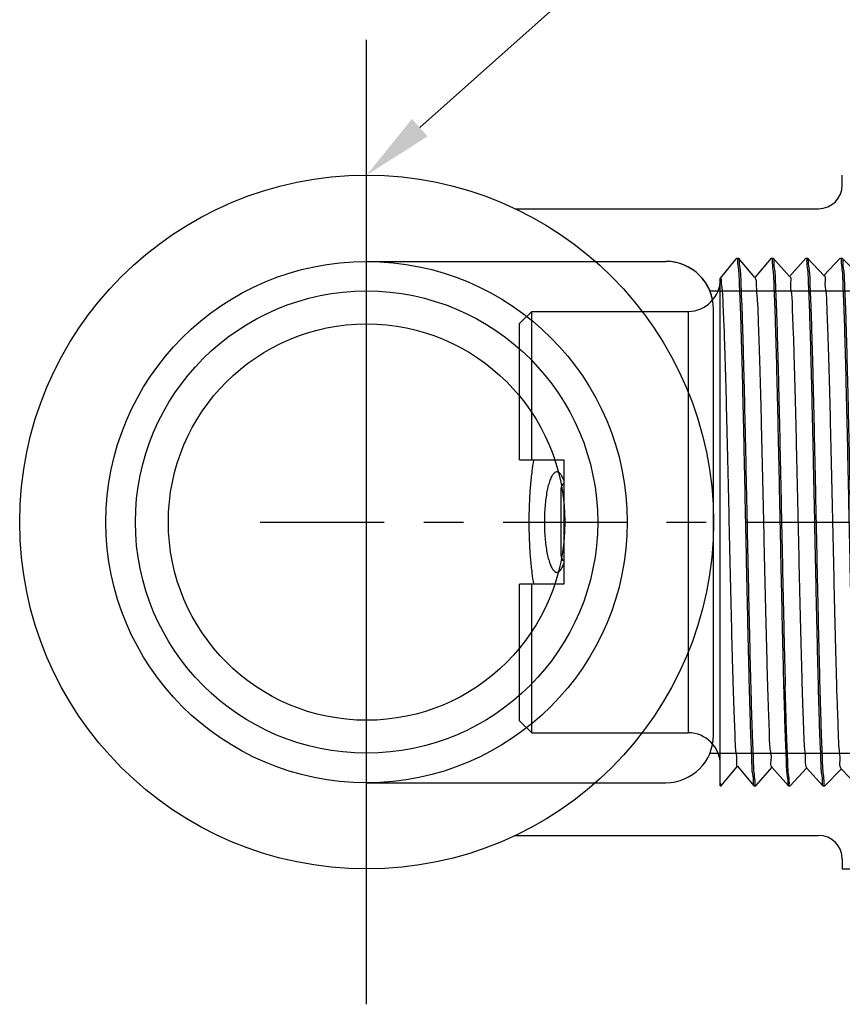
# Model space of a CAD drawing. Extents: x 1 to 17.4, y 2.9 to 19.7.
# Drawn here: x 4.1 to 6.1, y 8.7 to 11.2 of the extents above; entities that cross this region are included whole.
import ezdxf
from ezdxf import colors
from ezdxf.entities.mleader import LeaderData, LeaderLine
from ezdxf.math import Vec2, Vec3

# ---------------------------------------------------------------- set-up
doc = ezdxf.new("R2010")
doc.units = 0
doc.header["$LTSCALE"] = 0.25
doc.header["$MEASUREMENT"] = 0
doc.linetypes.add('CENTER', pattern=[2, 1.25, -0.25, 0.25, -0.25])
doc.layers.get('0').update_dxf_attribs({"linetype": 'CONTINUOUS'})
doc.layers.get('DEFPOINTS').update_dxf_attribs({"linetype": 'CONTINUOUS'})
for name, color, linetype in [('03_AXES', 7, 'CONTINUOUS'), ('08_CHAMFERS', 7, 'CONTINUOUS'), ('08_ROUNDS', 7, 'CONTINUOUS'), ('DIM', 2, 'CONTINUOUS'), ('SYSTEM', 9, 'CONTINUOUS')]:
    doc.layers.add(name, color=color, linetype=linetype)
doc.styles.add('Arial', font='arial.ttf', dxfattribs={"height": 0.18})
doc.dimstyles.get("Standard").update_dxf_attribs({"dimtxt": 0.18, "dimasz": 0.18, "dimexe": 0.18, "dimexo": 0.0625, "dimgap": 0.09, "dimtad": 0, "dimtih": 1, "dimtoh": 1, "dimdec": 4, "dimzin": 0, "dimdsep": 46, "dimtxsty": 'Standard', "dimcen": 0.09, "dimadec": 0, "dimazin": 0, "dimtfac": 1, "dimtdec": 4, "dimtofl": 0, "dimtmove": 0, "dimatfit": 3, "dimfxl": 1, "dimtolj": 1, "dimtzin": 0, "dimarcsym": 0})

# ---------------------------------------------------------------- blocks, each defined once
blk = doc.blocks.new('2')
at = {"color": 7, "linetype": 'Continuous'}
for p, q in [((6.094661018915254, 15.06748624499119), (6.349654442877755, 15.06748624499119)), ((6.349654442877755, 14.98498624499119), (6.349654442877755, 15.06748624499119)), ((6.582154442877754, 15.06748624499119), (6.582154442877754, 14.98498624499119)), ((6.582154442877754, 15.06748624499119), (6.837147866840255, 15.06748624499119)), ((6.072154442877754, 15.04498624499118), (6.349654442877755, 15.04498640410368)), ((6.582154442877754, 15.04498640410368), (6.859654442877755, 15.04498624499118)), ((6.582154442877754, 14.98498624499119), (6.349654442877755, 14.98498624499119)), ((6.528154442877755, 14.99023624499119), (6.403654442877754, 14.99023624499119)), ((5.978034494502753, 14.69248624499119), (5.972779442877754, 14.69098625654119)), ((5.972779442877754, 14.69098625654119), (5.972932691540255, 14.69073031221618)), ((5.972780516952754, 14.69248624499119), (6.921514012602755, 14.69248624499119)), ((5.972932691540255, 14.69073031221618), (6.009514350327755, 14.66018087856619)), ((6.921169925165255, 14.69219675196618), (6.921524504352755, 14.69248624499119)), ((6.958868974827755, 14.66199813707868), (6.921509810540255, 14.69248624499119)), ((6.009786617690255, 14.66050689707868), (5.972932803065255, 14.62974227087869)), ((6.922874703815254, 14.62771047036618), (6.958883136290254, 14.65848617646619)), ((6.959029442877755, 14.65873624499118), (6.958883136290254, 14.65848617646619)), ((6.959029442877755, 14.66173624499118), (6.958966122327754, 14.66129336331618)), ((5.972932803065255, 14.62974227087869), (5.972779442877754, 14.62948624499118)), ((5.972779442877754, 14.62648624499119), (5.972918968152754, 14.62624204086618)), ((5.972838178227754, 14.62691634974118), (5.972779542927754, 14.62650541892869)), ((5.972918968152754, 14.62624204086618), (6.007821502227754, 14.59569536946618)), ((6.958883029790256, 14.59748640452869), (6.923141135577755, 14.62802232265368)), ((6.008082228290254, 14.59599326590368), (5.972919069702755, 14.56523053799119)), ((6.924578676177755, 14.56322408879119), (6.958896538265256, 14.59399790541618)), ((6.959029442877755, 14.59423624499119), (6.958896538265256, 14.59399790541618)), ((6.959029442877755, 14.59723624499119), (6.958969118877754, 14.59680156595368)), ((5.972919069702755, 14.56523053799119), (5.972779442877754, 14.56498624499118)), ((5.972779516227755, 14.56200270535368), (5.972836492940255, 14.56241159571618)), ((5.972905887590255, 14.56175377015368), (6.006130029702755, 14.53120931781618)), ((6.958896441515256, 14.53297467126618), (6.924833294465254, 14.56350813917869)), ((6.006378641877753, 14.53147973406618), (5.972905979652753, 14.50071880442868)), ((6.926281850802756, 14.49873760829118), (6.958909297340255, 14.52950963500368)), ((6.959029442877755, 14.52973624499118), (6.958909297340255, 14.52950963500368)), ((6.959029355652754, 14.53271845337868), (6.958964374490256, 14.53228857152868)), ((5.972905979652753, 14.50071880442868), (5.972779442877754, 14.50048624499119)), ((5.972779442877754, 14.49748624499118), (5.972893450040254, 14.49726550004118)), ((5.972838178227754, 14.49791634974118), (5.972779495677756, 14.49750018557869)), ((5.972893450040254, 14.49726550004118), (6.004439937177755, 14.46672264141618)), ((6.958909209852755, 14.46846293740368), (6.926524075602755, 14.49899453695368)), ((6.004675849827754, 14.46696630051619), (5.972893533027753, 14.43620707026618)), ((6.927984236202754, 14.43425102984118), (6.958921413327756, 14.46502136519119)), ((6.959029442877755, 14.46523624499118), (6.958921413327756, 14.46502136519119)), ((6.959029442877755, 14.46823624499118), (6.958966671665255, 14.46779485690369))]:
    blk.add_line(p, q, dxfattribs=at)
for centre, radius, start, end in [((6.403654442877754, 14.97748624499119), 0.01275, 90, 143.7482658528), ((6.528154442877755, 14.97748624499119), 0.01275, 36.25173414720006, 90), ((5.974611087290254, 14.62648627555368), 0.0018316444125, 179.4011642698001, 180.000956048), ((5.974621553840254, 14.56198626745369), 0.0018421109625, 179.4887196632, 180.0006985942), ((6.957220128927753, 14.53273621836618), 0.00180931395, 359.4374240402, 0.0008422407000536768), ((5.974615885827754, 14.49748626115368), 0.00183644295, 179.5655634512, 180.0005043815999)]:
    blk.add_arc(centre, radius, start, end, dxfattribs=at)
for points, start_tangent, end_tangent in [([(6.581646505865256, 15.04156590932868), (6.561102699927756, 15.04454720564119), (6.535071422427755, 15.04731473099118), (6.507871971215254, 15.04918003270368), (6.479971483602755, 15.05011864281619), (6.451837377927753, 15.05011864244119), (6.423936913977753, 15.04918003266618), (6.396737462765254, 15.04731473095369), (6.370706185415254, 15.04454720556618), (6.350162379890254, 15.04156590932868)], (-0.9867019128821785, 0.1625402569047122), (-0.9867019128821785, -0.1625402569047121)), ([(6.465904442877756, 15.02125186465368), (6.450749857602754, 15.02094445097868), (6.435965650302754, 15.02002792457869), (6.421922304102756, 15.01851990711618), (6.408987201140254, 15.01645102896619), (6.397519671327755, 15.01386663044118), (6.387859195415254, 15.01082803266618), (6.380310784265255, 15.00741326612868), (6.375126386915254, 15.00371615061618), (6.372486754752755, 14.99984370809118), (6.372192003177754, 14.99787736491618)], (-1, 6.123233995736765e-17), (-1.097105298558773e-05, -0.999999999939818)), ([(6.559616882577755, 14.99787736386619), (6.559322388890255, 14.99984294631618), (6.556683232865256, 15.00371544111618), (6.551499191577754, 15.00741265787868), (6.543950968415255, 15.01082755386618), (6.534290468127754, 15.01386629710368), (6.522822739340255, 15.01645082804118), (6.509887305815254, 15.01851981122868), (6.495843605240254, 15.02002789352869), (6.481059119390255, 15.02094444726618), (6.465904442877756, 15.02125186465368)], (1.097105123396233e-05, 0.999999999939818), (-1, 6.123233995736765e-17)), ([(6.372192003177754, 14.99787736491618), (6.372486496865254, 14.99591178242868), (6.375125652890254, 14.99203928762868), (6.380309694177755, 14.98834207090369), (6.387724036790256, 14.98497744490369)], (-1.09713818654792e-05, -0.9999999999398144), (0.9358692582364011, -0.3523474584668499)), ([(6.544084663865254, 14.98497737481618), (6.551498101527755, 14.98834146261619), (6.556682498840255, 14.99203857816618), (6.559322131002754, 14.99591102069118), (6.559616882577755, 14.99787736386619)], (0.9358705417028883, 0.3523440494356936), (1.097128739508657e-05, 0.9999999999398156)), ([(6.915864035802754, 14.69088624497868), (6.899473881965254, 14.68928624496619), (6.872568362765255, 14.68768624499119), (6.835797897102755, 14.68608624497868), (6.790052209790256, 14.68448624496618), (6.736438803440255, 14.68288624499118), (6.676256145702753, 14.68128624497868), (6.610962221765256, 14.67968624496618), (6.542139213065254, 14.67808624499118), (6.471455158565255, 14.67648624497869), (6.400623526865254, 14.67488624496618), (6.331361679852756, 14.67328624499118), (6.265349233827755, 14.67168624497869), (6.204187328652755, 14.67008624496618), (6.149359791740253, 14.66848624499118), (6.102197139515254, 14.66688624497868), (6.063844289427755, 14.66528624496618), (6.035232766077755, 14.66368624499118), (6.017058076040255, 14.66208624497868), (6.009760404927754, 14.66048990057868)], (-0.9996006934710246, 0.02825692149273486), (0.5440478894190496, -0.8390541663198374)), ([(6.921321234177753, 14.69216978804119), (6.915864035802754, 14.69088624497868)], (-0.1754405004824268, -0.9844900359020784), (-0.9996006934963564, 0.02825692059661756)), ([(6.953580404915256, 14.66020875989119), (6.937290888177756, 14.65867681761618), (6.910707060927756, 14.65715374529118), (6.874316924652754, 14.65562945556618), (6.828769014440256, 14.65409995352868), (6.774367421765254, 14.65254873505368), (6.712723654340254, 14.65099241680368), (6.645965525952755, 14.64944834567868), (6.576103305590254, 14.64792481536618), (6.503856000140256, 14.64640207307868), (6.430508967477754, 14.64487377524119), (6.357711089840254, 14.64334048656618), (6.287681572227755, 14.64181521685368), (6.220815560202754, 14.64027163214118), (6.159004794065255, 14.63871539976619), (6.104387149490256, 14.63716386486618), (6.058599777252754, 14.63563406447869), (6.021938781815256, 14.63410893786619), (5.994802309977755, 14.63256576445369), (5.978266202690254, 14.63101901789119), (5.972802762890254, 14.62976518540369)], (-0.9992725898447249, 0.03813516992248099), (-0.1735373271104972, -0.9848272925235899)), ([(6.959007532790256, 14.65846503250368), (6.953521644065254, 14.65720053070369), (6.937121282727754, 14.65566481641619), (6.910194715865255, 14.65412910212868), (6.873343438452753, 14.65259338784118), (6.827390647190254, 14.65105767355369), (6.773362851440254, 14.64952195926619), (6.712466942877755, 14.64798624497868), (6.646063235540254, 14.64645053069118), (6.575635078452755, 14.64491481640368), (6.502755720290255, 14.64337910211618), (6.429053165465255, 14.64184338782868), (6.356173807340255, 14.64030767354119), (6.285745650252753, 14.63877195925368), (6.219341942877754, 14.63723624496618), (6.158446034352756, 14.63570053067868), (6.104418238602753, 14.63416481639119), (6.058465447302756, 14.63262910214119), (6.021614169890254, 14.63109338785368), (5.994687603027755, 14.62955767356618), (5.978287241690255, 14.62802195927869)], (-0.1675688350080433, -0.9858603783163452), (-0.9992282961203349, 0.03927864855684644)), ([(6.958966122327754, 14.66129336331618), (6.953580404915256, 14.66020875989119)], (-0.2988184253855273, -0.9543099856179408), (-0.9992725897547547, 0.03813517228000569)), ([(5.978287241690255, 14.62802195927869), (5.972838178227754, 14.62691634974118)], (-0.9992282961942611, 0.03927864667620302), (-0.285481688933839, -0.9583841637274078)), ([(6.922288134177755, 14.62825033251618), (6.920439155352756, 14.62688624496618), (6.907380044765254, 14.62528624499119), (6.883614500840256, 14.62368624497868), (6.849716782227755, 14.62208624496619), (6.806506918340253, 14.62048624499118), (6.755030871890254, 14.61888624497868), (6.696535219865256, 14.61728624496619), (6.632436965577754, 14.61568624499118), (6.564289213077753, 14.61408624497868), (6.493743535452755, 14.61248624496618), (6.422509948565255, 14.61088624499118), (6.352315460652754, 14.60928624497869), (6.284862202077754, 14.60768624496618), (6.221786150915253, 14.60608624499118), (6.164617454652755, 14.60448624497868), (6.114743310740254, 14.60288624496618), (6.073374306252755, 14.60128624499118), (6.041515033602756, 14.59968624497868), (6.019939695365254, 14.59808624496618), (6.009173290752754, 14.59648624499119), (6.009188458040255, 14.59609740295368)], (-0.6772046742030856, -0.7357946923140264), (0.09372254047076002, -0.995598355466554)), ([(6.953544939740256, 14.59570378791618), (6.936950193515253, 14.59415275611618), (6.909604022577756, 14.59260084209119), (6.872576137265254, 14.59106508974118), (6.827056397690256, 14.58954744906619), (6.773339860677755, 14.58802134711618), (6.712321735377755, 14.58648275489118), (6.645982505090254, 14.58494872536618), (6.576096784227754, 14.58342467609119), (6.502830222215255, 14.58188065739118), (6.428366928027756, 14.58032906147868), (6.355214267690255, 14.57878718024118), (6.285409527327753, 14.57726444144119), (6.218798973327755, 14.57572318847869), (6.157296019190254, 14.57416987356619), (6.103014395540255, 14.57262175322868), (6.057547345752755, 14.57109509140368), (6.021026130815256, 14.56956509342868), (5.994288528477754, 14.56802936211618), (5.978164060565254, 14.56650465741618), (5.972800659702755, 14.56525052789119)], (-0.9992304477669612, 0.039223873539444), (-0.1664639383048342, -0.9860475430951819)), ([(6.959009901365256, 14.59397978492868), (6.953538677540255, 14.59270291165368), (6.937188656765255, 14.59116957831618), (6.910343483540255, 14.58963624497868), (6.873600980090255, 14.58810291164118), (6.827779374927754, 14.58656957830368), (6.773899081415253, 14.58503624496618), (6.713159974040256, 14.58350291166619), (6.646914668052753, 14.58196957832868), (6.576638397627755, 14.58043624499119), (6.503896163502755, 14.57890291165368), (6.430307881790253, 14.57736957831619), (6.357512309240255, 14.57583624497868), (6.287130549702755, 14.57430291164119), (6.220729953177754, 14.57276957830368), (6.159789212015255, 14.57123624496618)], (-0.1578408710258474, -0.9874645611027274), (-0.9996476628059883, -0.02654336539561744)), ([(6.958969118877754, 14.59680156595368), (6.953544939740256, 14.59570378791618)], (-0.2901082328850849, -0.9569938417838922), (-0.9992304477619466, 0.03922387366719039)), ([(5.978308082390256, 14.56352486740368), (5.995036191815254, 14.56508219785368), (6.022597868727756, 14.56664036151618), (6.059894733927754, 14.56818172315368), (6.105855691415254, 14.56970870980368), (6.159789212015255, 14.57123624496618)], (0.9991938001213656, -0.0401466038292753), (0.9996476628065266, 0.02654336537534)), ([(5.972836492940255, 14.56241159571618), (5.978308082390256, 14.56352486740368)], (0.2804081238033286, 0.9598808697463959), (0.9991938001384111, -0.04014660340503574)), ([(6.923945819390255, 14.56290174587869), (6.923953622090256, 14.56288624499119), (6.914281505090253, 14.56128624497868), (6.893736252590254, 14.55968624496619), (6.862814020377754, 14.55808624499119), (6.822262655840254, 14.55648624497868), (6.773063611602756, 14.55488624496619), (6.716408191752755, 14.55328624499119), (6.653668705677753, 14.55168624497868), (6.586365228027755, 14.55008624496618), (6.516128769740255, 14.54848624499118), (6.444661752740256, 14.54688624497869), (6.373696745802755, 14.54528624496618), (6.304954462115255, 14.54368624499118), (6.240102036515254, 14.54208624497869), (6.180712594190255, 14.54048624496618)], (0.4538633711648753, -0.8910712880094693), (-0.999594475428638, -0.02847603716365677)), ([(6.180712594190255, 14.54048624496618), (6.127751523440254, 14.53887057332869), (6.083140640202754, 14.53725490169118), (6.047984369840256, 14.53563923005368), (6.023153600427755, 14.53402355841619), (6.009264109115254, 14.53240788677868), (6.006840242352754, 14.53098584136618)], (-0.9995944754295603, -0.028476037131286), (-0.7305872997947286, -0.6828193006781863)), ([(6.959012199102755, 14.52949429787868), (6.953521644065254, 14.52820053070368), (6.937121282727754, 14.52666481641618), (6.910194715865255, 14.52512910212869), (6.873343438452753, 14.52359338784118), (6.827390647190254, 14.52205767355368), (6.773362851440254, 14.52052195926619), (6.712466942877755, 14.51898624497869), (6.646063235540254, 14.51745053069118), (6.575635078452755, 14.51591481640368), (6.502755720290255, 14.51437910211618), (6.429053165465255, 14.51284338782868), (6.356173807340255, 14.51130767354118), (6.285745650252753, 14.50977195925369), (6.219341942877754, 14.50823624496618), (6.158446034352756, 14.50670053067868), (6.104418238602753, 14.50516481639118), (6.058465447302756, 14.50362910214118), (6.021614169890254, 14.50209338785369), (5.994687603027755, 14.50055767356618), (5.978287241690255, 14.49902195927868)], (-0.1474178774049645, -0.9890742992421827), (-0.9992282961196387, 0.0392786485745591)), ([(6.953602928390255, 14.53121192590369), (6.937166168015255, 14.52966798805368), (6.910022995527756, 14.52812087005369), (6.873185513352754, 14.52658755422869), (6.827589435702755, 14.52506375957868), (6.773492217552754, 14.52352540424119), (6.712571701265253, 14.52198876329119), (6.646865624090254, 14.52046848077868), (6.577155679040254, 14.51894729691618), (6.503932460090254, 14.51740366949119), (6.429432432815255, 14.51585130505369), (6.356167647552754, 14.51430754202868), (6.286336444752755, 14.51278516791618), (6.220289181477754, 14.51125899985369), (6.159789212015255, 14.50973624496619)], (-0.9992767348745524, 0.03802640054559193), (-0.9996476628054295, -0.02654336541666662)), ([(6.958964374490256, 14.53228857152868), (6.953602928390255, 14.53121192590369)], (-0.303744663090101, -0.9527534726487651), (-0.9992767348635662, 0.03802640083429228)), ([(6.159789212015255, 14.50973624496619), (6.105855691415254, 14.50820870980368), (6.059894733927754, 14.50668172315368), (6.022597868727756, 14.50514036151618), (5.995036191815254, 14.50358219785368), (5.978308082390256, 14.50202486740369), (5.972797697277754, 14.50073541599119)], (-0.9996476628053397, -0.02654336542004393), (-0.1516357253159157, -0.98843644550771)), ([(5.978287241690255, 14.49902195927868), (5.972838178227754, 14.49791634974118)], (-0.9992282961942611, 0.03927864667620302), (-0.285481688933839, -0.9583841637274078)), ([(6.925872990477754, 14.49846151746618), (6.916650690590256, 14.49686311064118), (6.896295048215255, 14.49524743900368), (6.865295392377753, 14.49363176736618), (6.824416152965254, 14.49201609572868), (6.774666147290255, 14.49040042409118), (6.717273684552755, 14.48878475245368), (6.653656239440255, 14.48716908081619), (6.585385443440255, 14.48555340917868), (6.514148258727753, 14.48393773750368), (6.441705293352754, 14.48232206586618), (6.369847288452755, 14.48070639422868), (6.300350852390255, 14.47909072259118), (6.234934535915255, 14.47747505095368), (6.175216334877755, 14.47585937931619), (6.122673671090254, 14.47424370767868), (6.078606841040256, 14.47262803604118), (6.044106836802755, 14.47101236436618), (6.020028335915256, 14.46939669272868), (6.006968528090254, 14.46778102109118), (6.005411024577754, 14.46639609299118)], (0.559626136432112, -0.8287451884759676), (-0.6128718420160448, -0.7901823240644278)), ([(6.953573893190254, 14.46670784579119), (6.937250724627756, 14.46517397155368), (6.910622249802755, 14.46364965745368), (6.874219431815255, 14.46212583501618), (6.828639591365254, 14.46059597556618), (6.774204698840255, 14.45904439405368), (6.712529960877755, 14.45748775986618), (6.645745591152754, 14.45594342815369), (6.575849990052753, 14.45441940557868), (6.503528300952755, 14.45289523116618), (6.430267035665254, 14.45136872579119), (6.357516367452754, 14.44983633156618), (6.287490472640254, 14.44831094995368), (6.220621709915254, 14.44676698105368), (6.158817206990253, 14.44521040982868), (6.104215009340255, 14.44365859439119), (6.058449356952754, 14.44212850750368), (6.021855231440256, 14.44060494017869), (5.994779171315254, 14.43906413402869), (5.978264220852755, 14.43751874050368), (5.972795722977756, 14.43622122374118)], (-0.9992664526818147, 0.03829564655026609), (-0.1432121808280577, -0.989692008284634)), ([(6.959014237790254, 14.46500844531618), (6.953521644065254, 14.46370053070368), (6.937121282727754, 14.46216481641618), (6.910194715865255, 14.46062910212868), (6.873343438452753, 14.45909338784118), (6.827390647190254, 14.45755767355369), (6.773362851440254, 14.45602195926618), (6.712466942877755, 14.45448624497868), (6.646063235540254, 14.45295053069118), (6.575635078452755, 14.45141481640369), (6.502755720290255, 14.44987910211618), (6.429053165465255, 14.44834338782868), (6.356173807340255, 14.44680767354119), (6.285745650252753, 14.44527195925368), (6.219341942877754, 14.44373624496618), (6.158446034352756, 14.44220053067868), (6.104418238602753, 14.44066481639119), (6.058465447302756, 14.43912910214119), (6.021614169890254, 14.43759338785368), (5.994687603027755, 14.43605767356618), (5.978287241690255, 14.43452195927869)], (-0.137857561483399, -0.9904520648379966), (-0.9992282961198177, 0.03927864857000644)), ([(6.958966671665255, 14.46779485690369), (6.953573893190254, 14.46670784579119)], (-0.2972405751195589, -0.9548026186089951), (-0.9992664527441484, 0.03829564492376247))]:
    blk.add_spline(points, degree=3, dxfattribs=dict(at, start_tangent=start_tangent, end_tangent=end_tangent))
at = {"layer": '03_AXES', "color": 7, "linetype": 'Continuous'}
for p, q in [((6.072154442877754, 15.04498624499118), (6.072154442877754, 14.75248624499118)), ((6.859654442877755, 15.04498624499118), (6.859654442877755, 14.75248624499118)), ((5.972779442877754, 14.69248624499119), (5.972779442877754, 14.69098624499119)), ((6.959029442877755, 14.66173624499118), (6.959029442877755, 14.65873624499118)), ((5.972779442877754, 14.62948624499118), (5.972779442877754, 14.62648624499119)), ((6.959029442877755, 14.59723624499119), (6.959029442877755, 14.59423624499119)), ((5.972779442877754, 14.56498624499118), (5.972779442877754, 14.56198624499118)), ((6.959029442877755, 14.53273624499119), (6.959029442877755, 14.52973624499118)), ((5.972779442877754, 14.50048624499119), (5.972779442877754, 14.49748624499118)), ((6.959029442877755, 14.46823624499118), (6.959029442877755, 14.46523624499118))]:
    blk.add_line(p, q, dxfattribs=at)
at = {"layer": '08_CHAMFERS', "color": 7, "linetype": 'Continuous'}
for p, q in [((6.094654292840255, 15.06748624499119), (6.072154363340255, 15.04498632456618)), ((6.837154592915254, 15.06748624499119), (6.859654522415254, 15.04498632456618))]:
    blk.add_line(p, q, dxfattribs=at)
at = {"layer": '08_ROUNDS', "color": 9, "linetype": 'Continuous'}
blk.add_line((6.859654442877755, 14.75248624499118), (6.072154442877754, 14.75248624499118), dxfattribs=at)
at = {"layer": '08_ROUNDS', "color": 7, "linetype": 'Continuous'}
for centre, start, end in [((6.012154442877756, 14.75248624499118), 270, 0), ((6.919654442877754, 14.75248624499118), 180, 270)]:
    blk.add_arc(centre, 0.06, start, end, dxfattribs=at)
blk = doc.blocks.new('10')
at = {"xscale": 1.35, "yscale": 1.35, "zscale": 1.35, "rotation": 90}
blk.add_blockref('2', (21.47317291878431, -2.608896224486108), dxfattribs=at)
blk = doc.blocks.new('*D16')
at = {"layer": 'DEFPOINTS', "color": 0, "transparency": 16777216}
for p in [(11.17275726870549, 12.21227768909163), (10.92275726870549, 9.905916869654172), (11.17275726870549, 9.905916869654172)]:
    blk.add_point(p, dxfattribs=at)
at = {"layer": 'DIM', "color": 0, "lineweight": -2, "transparency": 16777216}
for p, q in [((10.92275726870549, 10.05591686965417), (10.92275726870549, 12.36227768909163)), ((11.17275726870549, 10.05591686965417), (11.17275726870549, 12.36227768909163)), ((10.62275726870548, 12.21227768909163), (10.32275726870549, 12.21227768909163)), ((11.47275726870549, 12.21227768909163), (11.77275726870548, 12.21227768909163))]:
    blk.add_line(p, q, dxfattribs=at)
at = {"layer": 'DIM', "color": 0, "transparency": 16777216}
for points in [[(10.62275726870548, 12.26227768909163), (10.62275726870548, 12.16227768909163), (10.92275726870549, 12.21227768909163)], [(11.47275726870549, 12.26227768909163), (11.47275726870549, 12.16227768909163), (11.17275726870549, 12.21227768909163)]]:
    blk.add_solid(points, dxfattribs=at)
at = {"layer": 'DIM', "color": 0, "transparency": 16777216, "insert": (7.64796872845992, 12.21227768909163), "char_height": 0.18, "attachment_point": 5, "style": 'Arial'}
blk.add_mtext('\\A1;1/4" (6 mm) Negative Escutcheon Adjustment', dxfattribs=at)

msp = doc.modelspace()

# ---------------------------------------------------------------- linework, layer by layer
at = {"layer": 'DIM', "linetype": 'CENTER'}
msp.add_line((4.679353961538978, 9.905916869654193), (14.27280529934723, 9.905916869654162), dxfattribs=at)
at = {"layer": 'SYSTEM', "color": 7}
for p, q in [((4.947411693467597, 8.689474431343818), (4.947411693467597, 11.12235930796453)), ((6.147411693467596, 10.75641686965418), (6.147411693467598, 10.78091686965417)), ((5.322557998260805, 10.69641686965418), (6.087411693467596, 10.69641686965418)), ((4.947411693467597, 10.56341686965418), (5.702411693467599, 10.56341686965418)), ((5.813461123320876, 10.48889240295795), (6.447411693467599, 10.48889240295794)), ((5.822411693467599, 9.36841686965417), (5.822411693467599, 10.44341686965418)), ((5.813461123320877, 9.322941336350404), (6.447411693467599, 9.322941336350405)), ((4.947411693467613, 9.248416869654154), (5.702411693467599, 9.248416869654172)), ((5.322557998260804, 9.115416869654172), (6.087411693467596, 9.115416869654172)), ((6.147411693467596, 9.055416869654172), (6.147411693467598, 9.030916869654174)), ((6.147411693467594, 9.030916869654174), (6.447411693467597, 9.030916869654174))]:
    msp.add_line(p, q, dxfattribs=at)
for radius in [0.875, 0.6575, 0.582975533303772, 0.5]:
    msp.add_circle((4.947411693467597, 9.905916869654174), radius, dxfattribs=at)
for centre, radius, start, end in [((6.087411693467596, 10.75641686965418), 0.06, 270, 0), ((5.702411693467599, 10.44341686965418), 0.12, 359.9999999999999, 90), ((5.702411693467599, 10.44341686965418), 0.12, 0, 90), ((5.702411693467599, 9.36841686965417), 0.12, 270, 0), ((6.087411693467596, 9.055416869654172), 0.06, 0, 90)]:
    msp.add_arc(centre, radius, start, end, dxfattribs=at)

# ---------------------------------------------------------------- block references
msp.add_blockref('10', (4.201405178133221, 3.78584209625531))

# ---------------------------------------------------------------- dimensions: what is measured, and where the dimension line sits
at = {"layer": 'DIM'}
dim = msp.add_linear_dim(base=(11.17275726870549, 12.21227768909163), p1=(10.92275726870549, 9.905916869654172), p2=(11.17275726870549, 9.905916869654172), text='1/4" (6 mm) Negative Escutcheon Adjustment', dimstyle='Standard', override={"dimasz": 0.3, "dimexe": 0.15, "dimexo": 0.15, "dimgap": 0.15, "dimdec": 6, "dimlunit": 5, "dimpost": '"', "dimtxsty": 'Arial', "dimcen": 0.1, "dimtdec": 6, "dimfrac": 2}, dxfattribs=at)
dim.commit()
dim.dimension.update_dxf_attribs({"geometry": '*D16', "text_midpoint": (7.64796872845992, 12.21227768909163), "dimtype": 160})

# ---------------------------------------------------------------- leaders
ml = msp.add_multileader_mtext('Standard', dxfattribs=at)
ml.set_content('System Tee', color=256, style='Arial')
ml.set_leader_properties()
ml.build(insert=Vec2(0, 0))
ml.multileader.update_dxf_attribs({"dogleg_length": 0.36, "arrow_head_size": 0.18})
ctx = ml.context
ctx.base_point, ctx.char_height, ctx.arrow_head_size, ctx.landing_gap_size, ctx.plane_origin = Vec3(6.083774104172734, 11.4749124109202), 0.18, 0.18, 0.09, Vec3(4.947411693467597, 10.78091686965417)
notes = []
notes.append((ctx, [(0, (1, 1, 0), (5.723774104172733, 11.4749124109202), (1, 0), 0.36, [(0, [(4.947411693467597, 10.78091686965417)], 0, [])])]))
ctx.mtext.insert, ctx.mtext.flow_direction = Vec3(6.173774104172733, 11.59137216535403), 5
for ctx, leaders in notes:
    for number, flags, end, landing, length, lines in leaders:
        leader = LeaderData()
        leader.index, (leader.has_last_leader_line, leader.has_dogleg_vector, leader.attachment_direction) = number, flags
        leader.last_leader_point, leader.dogleg_vector, leader.dogleg_length = Vec3(end), Vec3(landing), length
        for number, points, colour, breaks in lines:
            line = LeaderLine()
            line.index, line.vertices, line.color, line.breaks = number, Vec3.list(points), colors.encode_raw_color(colour), breaks
            leader.lines.append(line)
        ctx.leaders.append(leader)

doc.saveas('drawing.dxf')
